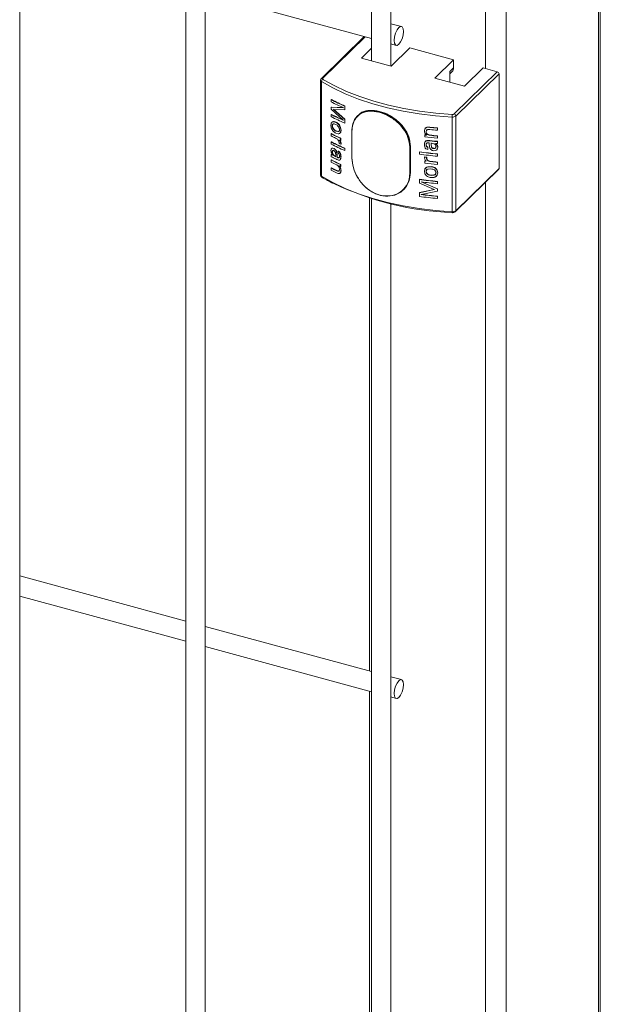
# Model space of a CAD drawing. Units: millimetres. Extents: x 15 to 415, y 5 to 292.
# Drawn here: x 188 to 194, y 203 to 212 of the extents above; entities that cross this region are included whole.
import ezdxf

# ---------------------------------------------------------------- set-up
doc = ezdxf.new("R2010")
doc.units = ezdxf.units.MM

msp = doc.modelspace()

# ---------------------------------------------------------------- linework, layer by layer
at = {"color": 8, "linetype": 'Continuous', "lineweight": 15}
for p, q in [((193.866998, 237.458234), (193.866998, 174.029278)), ((193.000278, 236.621485), (193.000278, 173.183333)), ((192.807256, 223.118679), (192.807256, 211.908806)), ((191.677764, 212.205577), (191.280436, 211.817773)), ((191.282613, 211.807531), (191.287927, 211.804317)), ((192.10022, 211.174727), (192.10381, 211.178231)), ((192.10022, 210.923698), (192.10381, 210.927202)), ((192.807256, 210.842818), (192.807256, 199.632947))]:
    msp.add_line(p, q, dxfattribs=at)
at = {"color": 7, "linetype": 'Continuous', "lineweight": 15}
for p, q in [((193.883503, 174.063618), (193.883503, 237.474356)), ((188.438661, 194.176719), (188.438661, 213.653316)), ((189.99693, 213.180309), (189.99693, 193.703712)), ((190.179068, 193.703714), (190.179068, 213.18031)), ((191.737337, 212.707304), (191.737337, 211.981207)), ((191.919476, 211.931708), (191.919476, 212.707305)), ((190.179069, 212.612893), (191.737337, 212.189389)), ((192.017838, 212.301902), (191.919486, 212.328632)), ((191.670035, 212.207679), (191.267965, 211.815247)), ((191.919477, 212.139887), (191.970068, 212.126137)), ((191.737334, 212.098183), (191.64359, 212.006685)), ((191.921551, 211.931141), (192.096561, 212.101957)), ((192.507184, 211.990359), (192.096561, 212.101957)), ((191.64359, 212.006685), (191.921551, 211.931141)), ((192.507184, 211.990359), (192.332174, 211.819543)), ((192.507184, 211.913828), (192.507184, 211.990359)), ((192.473846, 211.860306), (192.4939, 211.879879)), ((192.473849, 211.881291), (192.507184, 211.913828)), ((192.473849, 211.881291), (192.473849, 211.78104)), ((192.512305, 211.482978), (192.917807, 211.87876)), ((192.933607, 211.859161), (192.528105, 211.463378)), ((192.610135, 211.743999), (192.785145, 211.914815)), ((192.917807, 211.87876), (192.785145, 211.914815)), ((192.933607, 211.859161), (192.933607, 210.971379)), ((191.260518, 211.798175), (191.260518, 210.910393)), ((191.26899, 211.786278), (191.26899, 210.898496)), ((192.332174, 211.819543), (192.610135, 211.743999)), ((191.359233, 211.616837), (191.36177, 211.618129)), ((191.359233, 211.596714), (191.359233, 211.616837)), ((191.359233, 211.546404), (191.36177, 211.547696)), ((191.359233, 211.526281), (191.359233, 211.546404)), ((191.359233, 211.546404), (191.472961, 211.541046)), ((191.472961, 211.424171), (191.359233, 211.526281)), ((191.36177, 211.547696), (191.475294, 211.54244)), ((191.486957, 211.521775), (191.38022, 211.525477)), ((191.38022, 211.525477), (191.486957, 211.431216)), ((191.38272, 211.526789), (191.489263, 211.432621)), ((191.472961, 211.541046), (191.472961, 211.541991)), ((191.486957, 211.555984), (191.489263, 211.55739)), ((191.486957, 211.555984), (191.486957, 211.521775)), ((191.486957, 211.521775), (191.489263, 211.52318)), ((191.489263, 211.55739), (191.489263, 211.52318)), ((191.359233, 211.477982), (191.36177, 211.479274)), ((191.359233, 211.457859), (191.359233, 211.477982)), ((191.370408, 211.407628), (191.372935, 211.408929)), ((191.386375, 211.390643), (191.383873, 211.389329)), ((191.402233, 211.383755), (191.383873, 211.389329)), ((191.472961, 211.423259), (191.472961, 211.424171)), ((191.486957, 211.431216), (191.489263, 211.432621)), ((191.486957, 211.431216), (191.486957, 211.397007)), ((191.486957, 211.397007), (191.489263, 211.398412)), ((191.489263, 211.432621), (191.489263, 211.398412)), ((191.610242, 211.46911), (191.606657, 211.46561)), ((192.492816, 211.453668), (192.492816, 210.565886)), ((192.528105, 211.463378), (192.528105, 210.575596)), ((191.360849, 211.353498), (191.357578, 211.377001)), ((191.36177, 211.29816), (191.359233, 211.296867)), ((191.359233, 211.276745), (191.359233, 211.296867)), ((191.371686, 211.37165), (191.36916, 211.37035)), ((191.425705, 211.296885), (191.403103, 211.302832)), ((191.403449, 211.322786), (191.422221, 211.317593)), ((191.405912, 211.324118), (191.424645, 211.318944)), ((191.424645, 211.318944), (191.422221, 211.317593)), ((191.446028, 211.354532), (191.44959, 211.330668)), ((191.44959, 211.330668), (191.446303, 211.310981)), ((191.446303, 211.310981), (191.448674, 211.312356)), ((191.448414, 211.355902), (191.451962, 211.332044)), ((191.451962, 211.332044), (191.448674, 211.312356)), ((191.44959, 211.330668), (191.451962, 211.332044)), ((191.55337, 211.322378), (191.55337, 211.071349)), ((191.554763, 211.320919), (191.554763, 211.06989)), ((192.234161, 211.323362), (192.237872, 211.341782)), ((192.252547, 211.327178), (192.250154, 211.315934)), ((192.250154, 211.315934), (192.250986, 211.317723)), ((192.253378, 211.328966), (192.250986, 211.317723)), ((192.252547, 211.327178), (192.253378, 211.328966)), ((192.279696, 211.357777), (192.280461, 211.359576)), ((192.279696, 211.357777), (192.285352, 211.357228)), ((192.280461, 211.359576), (192.286131, 211.359022)), ((192.285352, 211.357228), (192.286131, 211.359022)), ((192.356036, 211.349952), (192.356661, 211.351764)), ((192.356036, 211.349952), (192.356036, 211.329829)), ((192.356036, 211.329829), (192.356661, 211.331642)), ((192.356661, 211.351764), (192.356661, 211.331642)), ((191.36177, 211.221687), (191.359233, 211.220395)), ((191.359233, 211.200272), (191.359233, 211.220395)), ((191.433851, 211.205605), (191.433851, 211.212082)), ((191.437327, 211.238193), (191.441295, 211.23217)), ((191.439726, 211.239556), (191.44368, 211.233539)), ((191.441295, 211.23217), (191.447232, 211.219181)), ((191.44368, 211.233539), (191.449618, 211.220552)), ((191.447232, 211.219181), (191.44959, 211.20417)), ((191.450221, 211.254831), (191.447834, 211.25346)), ((191.447834, 211.25346), (191.447834, 211.233338)), ((191.450221, 211.234708), (191.447834, 211.233338)), ((191.451962, 211.205546), (191.44959, 211.20417)), ((191.44959, 211.20417), (191.44959, 211.19832)), ((191.449618, 211.220552), (191.451962, 211.205546)), ((191.450221, 211.254831), (191.450221, 211.234708)), ((191.451962, 211.205546), (191.451962, 211.199696)), ((192.236442, 211.286656), (192.237307, 211.28844)), ((192.236442, 211.268548), (192.236442, 211.286656)), ((192.239915, 211.219439), (192.242572, 211.225327)), ((192.252421, 211.204685), (192.250986, 211.194903)), ((192.271869, 211.232004), (192.272665, 211.233797)), ((192.279939, 211.196916), (192.279939, 211.21094)), ((192.284609, 211.282853), (192.285373, 211.284651)), ((192.322912, 211.203508), (192.296029, 211.209129)), ((192.296029, 211.209129), (192.296029, 211.197214)), ((192.296774, 211.210928), (192.296774, 211.199013)), ((192.318087, 211.226897), (192.318797, 211.228699)), ((192.318087, 211.226897), (192.327167, 211.22603)), ((192.318797, 211.228699), (192.32786, 211.227834)), ((192.327167, 211.22603), (192.32786, 211.227834)), ((192.327167, 211.22603), (192.339156, 211.225058)), ((192.32786, 211.227834), (192.339815, 211.226867)), ((192.337529, 211.204811), (192.340452, 211.202986)), ((192.338188, 211.20662), (192.341111, 211.204794)), ((192.339156, 211.225058), (192.339815, 211.226867)), ((192.339156, 211.225058), (192.350677, 211.224744)), ((192.339815, 211.226867), (192.351318, 211.226553)), ((192.340452, 211.202986), (192.341111, 211.204794)), ((192.350677, 211.224744), (192.351318, 211.226553)), ((192.350677, 211.224744), (192.356036, 211.225184)), ((192.351318, 211.226553), (192.356661, 211.226996)), ((192.356036, 211.275494), (192.356661, 211.277306)), ((192.356036, 211.275494), (192.356036, 211.255371)), ((192.356036, 211.255371), (192.356661, 211.257184)), ((192.356036, 211.225184), (192.356661, 211.226996)), ((192.356036, 211.225184), (192.356036, 211.205061)), ((192.356036, 211.205061), (192.356661, 211.206874)), ((192.356661, 211.277306), (192.356661, 211.257184)), ((192.356661, 211.226996), (192.356661, 211.206874)), ((191.357578, 211.136584), (191.360549, 211.153394)), ((191.366151, 211.160446), (191.373464, 211.162248)), ((191.368691, 211.161741), (191.375977, 211.163554)), ((191.371686, 211.126643), (191.36916, 211.125342)), ((191.373464, 211.162248), (191.384242, 211.159259)), ((191.375977, 211.163554), (191.386743, 211.160573)), ((191.384242, 211.159259), (191.386743, 211.160573)), ((191.402833, 211.093519), (191.400208, 211.11814)), ((191.403592, 211.14041), (191.40604, 211.141747)), ((191.410477, 211.125295), (191.412927, 211.126634)), ((191.410477, 211.125295), (191.414818, 211.089807)), ((191.412927, 211.126634), (191.417255, 211.091151)), ((191.425175, 211.133223), (191.427585, 211.134579)), ((191.425175, 211.133223), (191.436428, 211.124879)), ((191.425175, 211.113097), (191.425175, 211.133223)), ((191.427585, 211.134579), (191.438826, 211.126243)), ((191.436428, 211.124879), (191.438826, 211.126243)), ((191.44472, 211.111102), (191.447091, 211.112475)), ((191.451962, 211.199696), (191.44959, 211.19832)), ((191.489263, 211.160948), (191.486957, 211.159542)), ((191.486957, 211.159542), (191.486957, 211.13942)), ((191.489263, 211.140825), (191.486957, 211.13942)), ((191.489263, 211.160948), (191.489263, 211.140825)), ((192.09594, 210.922809), (192.09594, 211.173838)), ((192.10022, 211.174727), (192.10022, 210.923698)), ((192.10381, 210.927202), (192.10381, 211.178231)), ((192.1864, 211.126415), (192.187351, 211.128189)), ((192.1864, 211.106293), (192.1864, 211.126415)), ((192.250154, 211.193114), (192.250986, 211.194903)), ((192.266182, 211.150166), (192.251333, 211.155019)), ((192.266182, 211.170289), (192.26698, 211.172083)), ((192.266182, 211.170289), (192.266182, 211.150166)), ((192.266182, 211.150166), (192.26698, 211.15196)), ((192.26698, 211.172083), (192.26698, 211.15196)), ((192.285749, 211.162862), (192.279939, 211.196916)), ((192.295025, 211.150065), (192.285749, 211.162862)), ((192.296774, 211.199013), (192.296029, 211.197214)), ((192.296029, 211.197214), (192.299579, 211.173495)), ((192.296774, 211.199013), (192.300324, 211.175294)), ((192.32134, 211.160016), (192.320646, 211.15821)), ((192.336198, 211.139003), (192.321326, 211.138015)), ((192.346342, 211.143587), (192.336198, 211.139003)), ((192.34281, 211.179349), (192.342151, 211.177542)), ((192.348763, 211.195901), (192.349405, 211.197711)), ((192.358342, 211.170794), (192.35419, 211.152817)), ((192.35419, 211.152817), (192.354815, 211.15463)), ((192.358966, 211.172606), (192.354815, 211.15463)), ((192.358342, 211.170794), (192.358966, 211.172606)), ((191.359233, 211.101666), (191.36177, 211.102959)), ((191.359233, 211.08154), (191.359233, 211.101666)), ((191.363046, 211.080494), (191.359233, 211.08154)), ((191.36177, 211.052649), (191.359233, 211.051356)), ((191.359233, 211.031233), (191.359233, 211.051356)), ((191.371331, 211.076998), (191.363046, 211.080494)), ((191.37249, 211.096808), (191.370383, 211.09943)), ((191.379991, 211.0728), (191.371331, 211.076998)), ((191.386605, 211.069525), (191.379991, 211.0728)), ((191.385587, 211.095499), (191.383086, 211.094186)), ((191.383086, 211.094186), (191.402833, 211.081601)), ((191.385587, 211.095499), (191.405296, 211.082933)), ((191.402833, 211.081601), (191.402833, 211.093519)), ((191.414818, 211.089807), (191.417255, 211.091151)), ((191.414818, 211.089807), (191.414818, 211.075782)), ((191.414818, 211.075782), (191.417255, 211.077127)), ((191.417255, 211.091151), (191.417255, 211.077127)), ((191.437327, 211.086507), (191.439726, 211.08787)), ((191.446162, 211.055521), (191.442257, 211.052311)), ((191.44959, 211.080909), (191.451962, 211.082284)), ((192.234161, 211.077661), (192.235027, 211.079445)), ((192.234161, 211.071814), (192.234161, 211.077661)), ((192.237225, 211.057492), (192.234161, 211.071814)), ((192.236442, 211.043159), (192.237307, 211.044943)), ((192.236442, 211.023036), (192.236442, 211.043159)), ((192.244964, 211.046262), (192.237225, 211.057492)), ((192.250154, 211.041432), (192.244964, 211.046262)), ((192.25472, 211.07508), (192.255551, 211.076868)), ((192.25472, 211.07508), (192.25472, 211.068602)), ((192.25472, 211.068602), (192.255551, 211.070391)), ((192.255551, 211.076868), (192.255551, 211.070391)), ((192.268536, 211.043798), (192.269333, 211.045591)), ((192.298937, 211.035746), (192.299682, 211.037544)), ((192.356036, 211.106452), (192.356661, 211.108264)), ((192.356036, 211.106452), (192.356036, 211.086329)), ((192.356036, 211.086329), (192.356661, 211.088141)), ((192.356036, 211.029983), (192.356661, 211.031795)), ((192.356036, 211.029983), (192.356036, 211.00986)), ((192.356661, 211.108264), (192.356661, 211.088141)), ((192.356661, 211.031795), (192.356661, 211.011672)), ((191.36177, 210.978191), (191.359233, 210.976898)), ((191.359233, 210.956775), (191.359233, 210.976898)), ((191.415013, 210.928879), (191.410773, 210.930834)), ((191.413776, 210.952026), (191.41134, 210.950683)), ((191.435503, 210.952999), (191.437327, 210.963687)), ((191.437901, 210.954362), (191.435503, 210.952999)), ((191.44959, 210.952623), (191.446749, 210.935028)), ((191.44912, 210.936402), (191.446749, 210.935028)), ((191.450221, 211.00932), (191.447834, 211.007949)), ((191.447834, 211.007949), (191.447834, 210.989837)), ((191.450221, 210.991208), (191.447834, 210.989837)), ((191.451962, 210.953998), (191.44912, 210.936402)), ((191.451962, 210.953998), (191.44959, 210.952623)), ((191.450221, 211.00932), (191.450221, 210.991208)), ((192.234161, 210.945316), (192.238435, 210.965962)), ((192.238792, 210.922492), (192.234161, 210.945316)), ((192.238435, 210.965962), (192.2393, 210.967746)), ((192.250986, 210.945181), (192.250154, 210.943392)), ((192.265462, 210.986338), (192.26626, 210.988132)), ((192.265462, 210.986338), (192.295666, 210.987806)), ((192.26626, 210.988132), (192.296412, 210.989605)), ((192.295199, 210.967735), (192.270081, 210.966733)), ((192.34281, 210.934338), (192.342151, 210.93253)), ((192.353751, 210.952592), (192.358342, 210.930377)), ((192.354392, 210.954401), (192.358966, 210.932189)), ((192.356036, 211.00986), (192.356661, 211.011672)), ((192.358342, 210.930377), (192.358966, 210.932189)), ((192.524776, 210.567115), (192.930278, 210.962897)), ((192.528105, 210.575596), (192.933607, 210.971379)), ((192.1864, 210.868832), (192.187351, 210.870606)), ((192.1864, 210.834619), (192.1864, 210.868832)), ((192.326854, 210.773268), (192.1864, 210.834619)), ((192.204124, 210.845306), (192.205056, 210.84708)), ((192.204124, 210.846215), (192.204124, 210.845306)), ((192.204124, 210.845306), (192.356036, 210.780446)), ((192.205056, 210.84708), (192.356661, 210.782259)), ((192.296859, 210.907179), (192.321831, 210.908082)), ((192.297604, 210.908978), (192.322525, 210.909887)), ((192.322525, 210.909887), (192.321831, 210.908082)), ((192.356036, 210.848868), (192.356661, 210.850681)), ((192.356036, 210.848868), (192.356036, 210.828742)), ((192.356661, 210.850681), (192.356661, 210.830554)), ((192.038215, 210.772426), (192.041801, 210.775926)), ((192.1864, 210.744064), (192.326854, 210.773268)), ((192.1864, 210.744064), (192.187351, 210.745838)), ((192.1864, 210.709851), (192.1864, 210.744064)), ((192.187351, 210.745838), (192.327547, 210.775071)), ((192.356036, 210.760324), (192.204124, 210.728428)), ((192.356036, 210.828742), (192.356661, 210.830554)), ((192.356036, 210.780446), (192.356661, 210.782259)), ((192.356036, 210.780446), (192.356036, 210.760324)), ((192.356036, 210.760324), (192.356661, 210.762136)), ((192.356661, 210.782259), (192.356661, 210.762136)), ((191.720304, 210.695459), (191.720304, 206.260145)), ((191.737337, 210.690119), (191.737337, 199.705348)), ((192.204124, 210.727486), (192.205056, 210.72926)), ((192.204124, 210.728428), (192.204124, 210.727486)), ((192.205056, 210.730202), (192.205056, 210.72926)), ((192.356036, 210.710013), (192.356661, 210.711826)), ((192.356036, 210.710013), (192.356036, 210.689887)), ((192.356036, 210.689887), (192.356661, 210.6917)), ((192.356661, 210.711826), (192.356661, 210.6917)), ((191.919476, 199.655846), (191.919476, 210.640635)), ((189.996924, 206.728522), (188.438656, 207.152026)), ((188.438662, 206.963273), (189.99693, 206.539769)), ((191.737332, 206.255517), (190.179079, 206.679016)), ((190.179069, 206.490268), (191.737337, 206.066764)), ((192.017838, 206.179281), (191.919486, 206.206011)), ((191.720304, 206.071394), (191.720304, 200.13752)), ((191.919477, 206.017262), (191.970068, 206.003512))]:
    msp.add_line(p, q, dxfattribs=at)
at = {"color": 7, "linetype": 'Continuous', "lineweight": 15, "flags": 128}
for points in [[(192.036456, 212.255506), (192.03322, 212.282222), (192.024007, 212.298552), (192.010218, 212.302016), (191.993953, 212.292085), (191.977688, 212.270265), (191.963899, 212.239885), (191.954686, 212.205569), (191.951451, 212.172538), (191.954686, 212.145822), (191.963899, 212.129488), (191.977688, 212.126024), (191.993953, 212.135958), (192.010218, 212.157775), (192.024007, 212.188155), (192.03322, 212.222474), (192.036456, 212.255506)], [(192.492816, 211.453668), (192.336997, 211.465486), (192.183675, 211.484063), (192.033962, 211.509265), (191.888942, 211.540906), (191.749637, 211.578766), (191.617073, 211.622566), (191.492184, 211.671996), (191.375889, 211.726694), (191.26899, 211.786278)], [(191.280436, 211.817773), (191.279383, 211.81652), (191.278688, 211.815202), (191.278393, 211.813844), (191.278479, 211.81248), (191.278969, 211.811136), (191.279825, 211.809847), (191.281049, 211.808636), (191.282613, 211.807531)], [(191.287927, 211.804317), (191.388467, 211.748525), (191.50366, 211.694348), (191.627343, 211.645395), (191.758641, 211.602014), (191.89659, 211.564523), (192.040225, 211.533183), (192.188493, 211.508225), (192.340342, 211.489826), (192.494661, 211.478122)], [(191.26899, 210.898496), (191.375889, 210.838913), (191.492184, 210.784214), (191.617073, 210.734784), (191.749637, 210.690984), (191.888942, 210.653125), (192.033962, 210.621483), (192.183675, 210.596282), (192.336997, 210.577704), (192.492816, 210.565886)], [(192.036456, 206.132881), (192.03322, 206.159597), (192.024007, 206.175931), (192.010218, 206.179394), (191.993953, 206.16946), (191.977688, 206.147644), (191.963899, 206.117264), (191.954686, 206.082944), (191.951451, 206.049913), (191.954686, 206.023197), (191.963899, 206.006863), (191.977688, 206.003399), (191.993953, 206.013333), (192.010218, 206.035149), (192.024007, 206.06553), (192.03322, 206.099849), (192.036456, 206.132881)]]:
    msp.add_lwpolyline(points, dxfattribs=at)
at = {"color": 7, "linetype": 'Continuous', "lineweight": 15}
for centre, radius, start, end in [((192.461145, 211.912269), 0.046065, 315.3202454, 1.938711), ((192.911952, 211.857872), 0.021693, 3.4059638, 74.3402542), ((191.293673, 211.785449), 0.024698, 116.6057399, 178.0763681), ((192.257944, 213.33869), 1.942282, 242.4379398, 246.6123958), ((192.250391, 213.303234), 1.925194, 242.4260694, 246.1828496), ((192.258864, 213.336969), 1.938862, 242.4391228, 246.6133456), ((192.497405, 211.502639), 0.024669, 263.6130817, 307.1566351), ((192.50645, 211.462089), 0.021693, 3.4059638, 74.3402542), ((192.250391, 213.184502), 1.925194, 242.4260694, 246.1828496), ((192.257944, 213.179712), 1.942282, 242.4379398, 246.6123958), ((192.251295, 213.182753), 1.921742, 242.4272747, 246.1840031), ((192.644073, 211.454554), 0.15126, 171.0359065, 180.3355824), ((192.498304, 211.502701), 0.049339, 263.6132174, 307.156565), ((192.237113, 212.976657), 1.895354, 242.4078461, 245.3907311), ((192.238353, 212.975658), 1.892723, 242.4105034, 245.3923887), ((191.554579, 211.322339), 0.00121, 131.8975222, 178.1473632), ((192.677663, 214.801832), 3.486868, 263.5276301, 264.7075421), ((192.67435, 214.789016), 3.453764, 263.5330512, 264.7118657), ((192.676951, 214.81074), 3.473773, 263.5402079, 264.7096752), ((192.213351, 212.909596), 1.842748, 242.3866606, 243.8316928), ((192.257944, 212.942248), 1.942282, 242.4379398, 246.6123958), ((192.258864, 212.940527), 1.938862, 242.4391228, 246.6133456), ((192.30926, 213.076439), 2.065518, 244.9239559, 245.4050502), ((192.330367, 213.157053), 2.116494, 245.0426736, 245.3560102), ((192.647967, 214.499817), 3.239408, 262.7015826, 263.0273959), ((192.672892, 214.680641), 3.439894, 262.7107346, 264.7148806), ((192.681759, 214.764558), 3.504416, 262.7137781, 263.0143888), ((192.672018, 214.641418), 3.432816, 263.3060403, 264.0821467), ((192.67538, 214.666614), 3.456359, 263.309036, 264.0784094), ((192.677663, 214.747497), 3.486868, 263.5276301, 264.7075421), ((192.673873, 214.705935), 3.443271, 263.5215882, 264.7141138), ((192.257944, 212.922125), 1.942282, 242.4379398, 246.6123958), ((192.097092, 211.179041), 0.005329, 257.51333, 305.9369254), ((192.670334, 214.507804), 3.415843, 261.8553182, 264.720652), ((192.669782, 214.498238), 3.404404, 261.8533113, 264.7227418), ((192.237113, 212.731146), 1.895354, 242.4078461, 245.3907311), ((192.211451, 212.660302), 1.838516, 242.3844945, 244.202395), ((192.238353, 212.730147), 1.892723, 242.4105034, 245.3923887), ((192.237099, 212.764405), 1.896301, 243.3524121, 244.5052099), ((191.555112, 211.071617), 0.001762, 188.74992, 258.5887064), ((192.670334, 214.487681), 3.415843, 261.8553182, 264.720652), ((192.656581, 214.359742), 3.309153, 262.6660848, 263.0248418), ((192.656927, 214.356608), 3.304209, 262.6641293, 263.0228168), ((192.693543, 214.616911), 3.602867, 262.71115, 262.9309311), ((192.672892, 214.43513), 3.439894, 262.7107346, 264.7148806), ((192.708332, 214.731521), 3.716547, 262.7189166, 262.9314573), ((192.674537, 214.471162), 3.455888, 263.7605431, 264.7120191), ((192.675434, 214.476191), 3.459115, 263.7638451, 264.7124254), ((192.211451, 212.605967), 1.838516, 242.3844945, 244.202395), ((192.214743, 212.592338), 1.845796, 242.3873738, 244.1785626), ((192.225904, 212.631042), 1.865113, 242.3988059, 244.1872806), ((192.238496, 212.714412), 1.897183, 244.9046097, 245.3700605), ((192.922163, 210.970976), 0.011451, 315.1288083, 2.0158419), ((192.097092, 210.928012), 0.005329, 257.51333, 305.9369254), ((192.670334, 214.250221), 3.415843, 261.8553182, 264.720652), ((192.669782, 214.240654), 3.404404, 261.8533113, 264.7227418), ((192.671486, 214.240483), 3.426294, 262.1601461, 264.7174427), ((192.579265, 213.302974), 2.744549, 244.2273515, 268.2335042), ((192.670334, 214.09124), 3.415843, 261.8553182, 264.720652), ((192.671486, 214.121755), 3.426294, 262.1601461, 264.7174427), ((192.671652, 214.118721), 3.421426, 262.1618794, 264.7176215), ((192.498304, 210.614919), 0.049339, 263.6132174, 307.156565)]:
    msp.add_arc(centre, radius, start, end, dxfattribs=at)
at = {"color": 8, "linetype": 'Continuous', "lineweight": 15}
for centre, radius, start, end in [((191.275089, 211.799586), 0.01464, 185.6697687, 245.3793526), ((191.276405, 211.805618), 0.012806, 71.6530738, 131.3158876), ((191.555112, 211.322646), 0.001762, 188.74992, 258.5887064), ((191.275474, 210.912078), 0.015051, 186.4295683, 244.4802429), ((191.279333, 210.897658), 0.010377, 175.3680699, 234.7259903), ((192.50943, 210.563207), 0.016828, 170.8387998, 200.8973321), ((192.516601, 210.575211), 0.01151, 315.1494526, 1.9176461)]:
    msp.add_arc(centre, radius, start, end, dxfattribs=at)
at = {"color": 7, "linetype": 'Continuous', "lineweight": 15}
for points, knots in [([(191.267965, 211.815247), (191.266055, 211.812902), (191.262341, 211.808342), (191.260068, 211.801787), (191.260663, 211.798513), (191.260735, 211.798114)], [0, 0, 0, 0, 0.4818846, 0.93687218, 1, 1, 1, 1]), ([(191.553771, 211.32324), (191.554129, 211.333547), (191.555508, 211.373235), (191.575255, 211.434015), (191.625657, 211.488473), (191.697752, 211.515411), (191.784723, 211.513549), (191.878274, 211.48343), (191.967631, 211.427879), (192.0404, 211.352804), (192.090492, 211.265011), (192.096977, 211.204824), (192.10022, 211.174727)], [0, 0, 0, 0, 0.03778097, 0.14548323, 0.25308808, 0.35942312, 0.46528765, 0.57217422, 0.68004025, 0.78728421, 0.89362767, 1, 1, 1, 1]), ([(192.09594, 211.173838), (192.092718, 211.20359), (192.086275, 211.263094), (192.036633, 211.349858), (191.964501, 211.42403), (191.875985, 211.47893), (191.783347, 211.508743), (191.697261, 211.51065), (191.625893, 211.484147), (191.576047, 211.430379), (191.556486, 211.370339), (191.555118, 211.331106), (191.554763, 211.320919)], [0, 0, 0, 0, 0.10627723, 0.21255768, 0.3198219, 0.42776997, 0.53474703, 0.64069493, 0.74707797, 0.85463719, 0.96225577, 1, 1, 1, 1]), ([(192.10381, 211.178231), (192.100559, 211.20832), (192.094059, 211.268491), (192.043911, 211.356178), (191.971032, 211.431207), (191.881768, 211.486538), (191.787653, 211.517274), (191.702787, 211.516911), (191.648303, 211.504413), (191.631077, 211.485364), (191.630095, 211.484278)], [0, 0, 0, 0, 0.14119222, 0.28234382, 0.4247148, 0.56792435, 0.70981564, 0.85030121, 0.99146874, 1, 1, 1, 1]), ([(191.357578, 211.377001), (191.358031, 211.383773), (191.358711, 211.393944), (191.363616, 211.402185), (191.367215, 211.40575), (191.369344, 211.407002), (191.370408, 211.407628)], [0, 0, 0, 0, 0.49875781, 0.74907988, 0.87449863, 1, 1, 1, 1]), ([(191.383873, 211.389329), (191.381681, 211.389297), (191.377302, 211.389232), (191.372313, 211.385355), (191.370122, 211.379759), (191.369295, 211.374565), (191.369205, 211.371755), (191.36916, 211.37035)], [0, 0, 0, 0, 0.25017735, 0.49983915, 0.74944002, 0.87466365, 1, 1, 1, 1]), ([(191.370408, 211.407628), (191.372725, 211.408519), (191.377359, 211.4103), (191.388342, 211.409657), (191.397155, 211.405957), (191.403027, 211.403491)], [0, 0, 0, 0, 0.25004753, 0.50023145, 1, 1, 1, 1]), ([(191.386375, 211.390643), (191.384179, 211.390612), (191.379798, 211.39055), (191.374845, 211.386646), (191.372647, 211.38106), (191.371821, 211.375865), (191.371731, 211.373056), (191.371686, 211.37165)], [0, 0, 0, 0, 0.25030063, 0.49953657, 0.74928566, 0.87458617, 1, 1, 1, 1]), ([(191.372935, 211.408929), (191.375247, 211.409821), (191.379871, 211.411606), (191.390825, 211.41098), (191.399624, 211.407286), (191.40549, 211.404824)], [0, 0, 0, 0, 0.25016837, 0.50011895, 1, 1, 1, 1]), ([(191.403027, 211.403491), (191.403434, 211.403714), (191.404249, 211.404161), (191.405076, 211.404603), (191.40549, 211.404824)], [0, 0, 0, 0, 0.49935218, 1, 1, 1, 1]), ([(191.403027, 211.403491), (191.40738, 211.401227), (191.41608, 211.396702), (191.424203, 211.388863), (191.428262, 211.384945)], [0, 0, 0, 0, 0.50034262, 1, 1, 1, 1]), ([(191.40549, 211.404824), (191.409834, 211.402564), (191.418517, 211.398047), (191.426623, 211.390215), (191.430673, 211.386302)], [0, 0, 0, 0, 0.50031392, 1, 1, 1, 1]), ([(191.377802, 211.322097), (191.374082, 211.32682), (191.366655, 211.336253), (191.362782, 211.347755), (191.360849, 211.353498)], [0, 0, 0, 0, 0.50074182, 1, 1, 1, 1]), ([(191.36916, 211.37035), (191.369235, 211.367916), (191.369383, 211.363052), (191.371516, 211.355161), (191.375114, 211.347487), (191.378399, 211.343111), (191.380042, 211.340922)], [0, 0, 0, 0, 0.25004668, 0.49988251, 0.74989426, 1, 1, 1, 1]), ([(191.371686, 211.37165), (191.371762, 211.369217), (191.371914, 211.364354), (191.374024, 211.356464), (191.377628, 211.348794), (191.380914, 211.344419), (191.382557, 211.342231)], [0, 0, 0, 0, 0.25010023, 0.49981546, 0.74986599, 1, 1, 1, 1]), ([(191.403103, 211.302832), (191.398683, 211.3052), (191.389854, 211.30993), (191.381816, 211.318044), (191.377802, 211.322097)], [0, 0, 0, 0, 0.5005877, 1, 1, 1, 1]), ([(191.382557, 211.342231), (191.382134, 211.342014), (191.38129, 211.341581), (191.380458, 211.341142), (191.380042, 211.340922)], [0, 0, 0, 0, 0.50070111, 1, 1, 1, 1]), ([(191.380042, 211.340922), (191.383732, 211.337055), (191.391123, 211.329309), (191.399336, 211.324962), (191.403449, 211.322786)], [0, 0, 0, 0, 0.499180524, 1, 1, 1, 1]), ([(191.382557, 211.342231), (191.386238, 211.338368), (191.393611, 211.33063), (191.401808, 211.326291), (191.405912, 211.324118)], [0, 0, 0, 0, 0.49921179, 1, 1, 1, 1]), ([(191.425926, 211.365768), (191.422155, 211.369607), (191.414595, 211.377301), (191.40636, 211.3816), (191.402233, 211.383755)], [0, 0, 0, 0, 0.49878991, 1, 1, 1, 1]), ([(191.405912, 211.324118), (191.405505, 211.323895), (191.40469, 211.323448), (191.403863, 211.323007), (191.403449, 211.322786)], [0, 0, 0, 0, 0.49936126, 1, 1, 1, 1]), ([(191.422221, 211.317593), (191.42442, 211.317688), (191.428811, 211.317879), (191.433926, 211.321653), (191.43687, 211.328082), (191.437175, 211.333514), (191.437327, 211.336233)], [0, 0, 0, 0, 0.25057054, 0.50023305, 0.74987874, 1, 1, 1, 1]), ([(191.424645, 211.318944), (191.426933, 211.318872), (191.429834, 211.318782), (191.43189, 211.320443), (191.432324, 211.320794)], [0, 0, 0, 0, 0.78892534, 1, 1, 1, 1]), ([(191.446303, 211.310981), (191.443946, 211.306858), (191.439224, 211.298599), (191.430216, 211.297457), (191.425705, 211.296885)], [0, 0, 0, 0, 0.49920707, 1, 1, 1, 1]), ([(191.437327, 211.336233), (191.437178, 211.338702), (191.436881, 211.343638), (191.43466, 211.351509), (191.431555, 211.357846), (191.428485, 211.362525), (191.426779, 211.364687), (191.425926, 211.365768)], [0, 0, 0, 0, 0.24992113, 0.49966805, 0.74951833, 0.87477134, 1, 1, 1, 1]), ([(191.428262, 211.384945), (191.428661, 211.385173), (191.429458, 211.385628), (191.430268, 211.386077), (191.430673, 211.386302)], [0, 0, 0, 0, 0.49940628, 1, 1, 1, 1]), ([(191.428262, 211.384945), (191.432096, 211.380402), (191.43976, 211.371321), (191.443939, 211.360126), (191.446028, 211.354532)], [0, 0, 0, 0, 0.5002594, 1, 1, 1, 1]), ([(191.430673, 211.386302), (191.434503, 211.381761), (191.442161, 211.372683), (191.44633, 211.361494), (191.448414, 211.355902)], [0, 0, 0, 0, 0.50018715, 1, 1, 1, 1]), ([(191.448674, 211.312356), (191.446604, 211.307757), (191.444314, 211.302669), (191.43968, 211.301492), (191.439235, 211.301379)], [0, 0, 0, 0, 0.90409212, 1, 1, 1, 1]), ([(191.446028, 211.354532), (191.446422, 211.354761), (191.447211, 211.355221), (191.448012, 211.355674), (191.448414, 211.355902)], [0, 0, 0, 0, 0.49942085, 1, 1, 1, 1]), ([(192.25472, 211.284368), (192.25157, 211.286961), (192.245272, 211.292146), (192.238596, 211.302015), (192.23555, 211.310887), (192.234396, 211.318031), (192.234239, 211.321585), (192.234161, 211.323362)], [0, 0, 0, 0, 0.25001103, 0.49983035, 0.74963343, 0.87481482, 1, 1, 1, 1]), ([(192.237872, 211.341782), (192.239789, 211.344928), (192.243626, 211.351222), (192.258203, 211.358226), (192.271098, 211.357957), (192.279696, 211.357777)], [0, 0, 0, 0, 0.24977603, 0.49973457, 1, 1, 1, 1]), ([(192.237872, 211.341782), (192.238017, 211.34208), (192.238309, 211.342674), (192.238584, 211.343271), (192.238722, 211.34357)], [0, 0, 0, 0, 0.49942102, 1, 1, 1, 1]), ([(192.238722, 211.34357), (192.240639, 211.346715), (192.244473, 211.353003), (192.259015, 211.360011), (192.271884, 211.35975), (192.280461, 211.359576)], [0, 0, 0, 0, 0.25016069, 0.50023773, 1, 1, 1, 1]), ([(192.250154, 211.315934), (192.250412, 211.311882), (192.2508, 211.305802), (192.254486, 211.297942), (192.258795, 211.292809), (192.26446, 211.288688), (192.273041, 211.284769), (192.280029, 211.283611), (192.284609, 211.282853)], [0, 0, 0, 0, 0.24943589, 0.37435643, 0.49930605, 0.61807249, 0.74969517, 1, 1, 1, 1]), ([(192.250986, 211.317723), (192.251244, 211.313672), (192.251632, 211.307591), (192.255316, 211.29973), (192.259625, 211.294601), (192.265269, 211.290474), (192.273834, 211.286565), (192.280805, 211.285409), (192.285373, 211.284651)], [0, 0, 0, 0, 0.249722084, 0.374783815, 0.499871, 0.618567463, 0.750023863, 1, 1, 1, 1]), ([(192.284609, 211.337188), (192.278234, 211.337606), (192.268679, 211.338233), (192.257219, 211.333966), (192.254104, 211.32944), (192.252547, 211.327178)], [0, 0, 0, 0, 0.50073779, 0.75052269, 1, 1, 1, 1]), ([(191.423387, 211.240162), (191.419701, 211.243431), (191.412308, 211.249989), (191.404564, 211.253809), (191.400681, 211.255725)], [0, 0, 0, 0, 0.498618553, 1, 1, 1, 1]), ([(191.433851, 211.212082), (191.433764, 211.214418), (191.433589, 211.219085), (191.431702, 211.226579), (191.42884, 211.232682), (191.425897, 211.237145), (191.424224, 211.239155), (191.423387, 211.240162)], [0, 0, 0, 0, 0.25009649, 0.49979629, 0.74929293, 0.87450684, 1, 1, 1, 1]), ([(191.44368, 211.233539), (191.443279, 211.233312), (191.442478, 211.232859), (191.441689, 211.232399), (191.441295, 211.23217)], [0, 0, 0, 0, 0.50058007, 1, 1, 1, 1]), ([(191.449618, 211.220552), (191.449217, 211.220324), (191.448415, 211.21987), (191.447626, 211.219411), (191.447232, 211.219181)], [0, 0, 0, 0, 0.50056989, 1, 1, 1, 1]), ([(192.234161, 211.195072), (192.234268, 211.200206), (192.234482, 211.210452), (192.239313, 211.219184), (192.241723, 211.22354)], [0, 0, 0, 0, 0.50118741, 1, 1, 1, 1]), ([(192.241723, 211.22354), (192.243509, 211.225317), (192.247081, 211.228872), (192.257362, 211.23269), (192.266068, 211.232279), (192.271869, 211.232004)], [0, 0, 0, 0, 0.25005486, 0.50026461, 1, 1, 1, 1]), ([(192.241723, 211.22354), (192.241868, 211.223837), (192.242159, 211.224431), (192.242434, 211.225028), (192.242572, 211.225327)], [0, 0, 0, 0, 0.499429443, 1, 1, 1, 1]), ([(192.242572, 211.225327), (192.244357, 211.227103), (192.247927, 211.230653), (192.258184, 211.234481), (192.266875, 211.23407), (192.272665, 211.233797)], [0, 0, 0, 0, 0.25039616, 0.50053505, 1, 1, 1, 1]), ([(192.257697, 211.210457), (192.256315, 211.209459), (192.253546, 211.20746), (192.250662, 211.201447), (192.250357, 211.196447), (192.250154, 211.193114)], [0, 0, 0, 0, 0.249527, 0.49976476, 1, 1, 1, 1]), ([(192.257697, 211.210457), (192.257837, 211.210755), (192.258117, 211.211351), (192.25838, 211.211949), (192.258512, 211.212249)], [0, 0, 0, 0, 0.499389, 1, 1, 1, 1]), ([(192.279939, 211.21094), (192.276147, 211.211305), (192.270458, 211.211851), (192.262847, 211.212004), (192.259409, 211.210971), (192.257697, 211.210457)], [0, 0, 0, 0, 0.50062082, 0.75121572, 1, 1, 1, 1]), ([(192.342151, 211.177542), (192.342002, 211.180214), (192.341705, 211.185551), (192.338774, 211.192111), (192.334901, 211.196613), (192.331315, 211.199473), (192.327254, 211.201812), (192.324359, 211.202943), (192.322912, 211.203508)], [0, 0, 0, 0, 0.2498315, 0.49901764, 0.62146846, 0.74921436, 0.87462552, 1, 1, 1, 1]), ([(192.356036, 211.205061), (192.35297, 211.204841), (192.346847, 211.204401), (192.340632, 211.204674), (192.337529, 211.204811)], [0, 0, 0, 0, 0.50060782, 1, 1, 1, 1]), ([(192.340452, 211.202986), (192.341986, 211.201938), (192.345051, 211.199844), (192.347526, 211.197215), (192.348763, 211.195901)], [0, 0, 0, 0, 0.50005277, 1, 1, 1, 1]), ([(192.341111, 211.204794), (192.342645, 211.203747), (192.345708, 211.201654), (192.348173, 211.199024), (192.349405, 211.197711)], [0, 0, 0, 0, 0.50055286, 1, 1, 1, 1]), ([(191.364415, 211.108805), (191.362374, 211.113521), (191.358288, 211.12296), (191.357815, 211.13204), (191.357578, 211.136584)], [0, 0, 0, 0, 0.4995267, 1, 1, 1, 1]), ([(191.360549, 211.153394), (191.361258, 211.154864), (191.362322, 211.15707), (191.364325, 211.159296), (191.365542, 211.160062), (191.366151, 211.160446)], [0, 0, 0, 0, 0.499559128, 0.749516161, 1, 1, 1, 1]), ([(191.366151, 211.160446), (191.366578, 211.16066), (191.36743, 211.161089), (191.368271, 211.161524), (191.368691, 211.161741)], [0, 0, 0, 0, 0.50072398, 1, 1, 1, 1]), ([(191.384736, 211.138886), (191.382486, 211.139791), (191.379127, 211.14114), (191.375238, 211.140344), (191.372164, 211.138022), (191.370173, 211.134101), (191.369248, 211.129321), (191.36919, 211.126668), (191.36916, 211.125342)], [0, 0, 0, 0, 0.24947525, 0.37245866, 0.49987777, 0.74936782, 0.87471814, 1, 1, 1, 1]), ([(191.36916, 211.125342), (191.369268, 211.122629), (191.369484, 211.117211), (191.37159, 211.109845), (191.374387, 211.104289), (191.376994, 211.100473), (191.379928, 211.097031), (191.382033, 211.095135), (191.383086, 211.094186)], [0, 0, 0, 0, 0.24993653, 0.49911369, 0.62147149, 0.74955421, 0.87463005, 1, 1, 1, 1]), ([(191.380693, 211.142039), (191.37972, 211.141929), (191.377736, 211.141706), (191.374685, 211.139294), (191.372672, 211.135417), (191.371779, 211.130617), (191.371717, 211.127968), (191.371686, 211.126643)], [0, 0, 0, 0, 0.16345187, 0.33332401, 0.66595472, 0.8329635, 1, 1, 1, 1]), ([(191.371686, 211.126643), (191.371795, 211.12393), (191.372012, 211.118513), (191.374114, 211.111144), (191.376916, 211.105603), (191.379492, 211.101774), (191.382429, 211.098345), (191.384534, 211.096448), (191.385587, 211.095499)], [0, 0, 0, 0, 0.25012171, 0.49947764, 0.62191835, 0.749401, 0.87455429, 1, 1, 1, 1]), ([(191.373464, 211.162248), (191.373879, 211.162467), (191.374711, 211.162905), (191.375554, 211.163338), (191.375977, 211.163554)], [0, 0, 0, 0, 0.49931478, 1, 1, 1, 1]), ([(191.384242, 211.159259), (191.38785, 211.157088), (191.395062, 211.152748), (191.40075, 211.144521), (191.403592, 211.14041)], [0, 0, 0, 0, 0.500352763, 1, 1, 1, 1]), ([(191.400208, 211.11814), (191.399557, 211.120344), (191.398254, 211.12475), (191.394599, 211.131026), (191.389836, 211.135953), (191.386438, 211.137907), (191.384736, 211.138886)], [0, 0, 0, 0, 0.24986698, 0.49949847, 0.74926436, 1, 1, 1, 1]), ([(191.386743, 211.160573), (191.390343, 211.158405), (191.397539, 211.154072), (191.403207, 211.145854), (191.40604, 211.141747)], [0, 0, 0, 0, 0.50026005, 1, 1, 1, 1]), ([(191.403592, 211.14041), (191.405014, 211.137979), (191.407856, 211.133119), (191.409604, 211.127902), (191.410477, 211.125295)], [0, 0, 0, 0, 0.50023546, 1, 1, 1, 1]), ([(191.40604, 211.141747), (191.40676, 211.140547), (191.408201, 211.138148), (191.410726, 211.133129), (191.412047, 211.129231), (191.412927, 211.126634)], [0, 0, 0, 0, 0.2504408, 0.50057363, 1, 1, 1, 1]), ([(191.437327, 211.086507), (191.437234, 211.088896), (191.437048, 211.093669), (191.435878, 211.100043), (191.433529, 211.105052), (191.430183, 211.109431), (191.427172, 211.111635), (191.425175, 211.113097)], [0, 0, 0, 0, 0.250447744, 0.500303889, 0.622594636, 0.749849349, 1, 1, 1, 1]), ([(191.436428, 211.124879), (191.438145, 211.122804), (191.441583, 211.118647), (191.443673, 211.113619), (191.44472, 211.111102)], [0, 0, 0, 0, 0.49932829, 1, 1, 1, 1]), ([(191.438826, 211.126243), (191.440538, 211.124169), (191.443968, 211.120014), (191.446049, 211.114991), (191.447091, 211.112475)], [0, 0, 0, 0, 0.499203674, 1, 1, 1, 1]), ([(191.44472, 211.111102), (191.446245, 211.105913), (191.4493, 211.095521), (191.449493, 211.085785), (191.44959, 211.080909)], [0, 0, 0, 0, 0.499244824, 1, 1, 1, 1]), ([(191.447091, 211.112475), (191.448616, 211.107287), (191.451672, 211.096896), (191.451865, 211.08716), (191.451962, 211.082284)], [0, 0, 0, 0, 0.499242351, 1, 1, 1, 1]), ([(192.240512, 211.166306), (192.23853, 211.171047), (192.234559, 211.180543), (192.234294, 211.190224), (192.234161, 211.195072)], [0, 0, 0, 0, 0.49934863, 1, 1, 1, 1]), ([(192.251333, 211.155019), (192.249093, 211.156581), (192.244609, 211.159708), (192.241878, 211.164106), (192.240512, 211.166306)], [0, 0, 0, 0, 0.49973096, 1, 1, 1, 1]), ([(192.250154, 211.193114), (192.250272, 211.190752), (192.250507, 211.186033), (192.252112, 211.180016), (192.255121, 211.175673), (192.259611, 211.172404), (192.263554, 211.171135), (192.266182, 211.170289)], [0, 0, 0, 0, 0.25032335, 0.50007856, 0.62473927, 0.7499349, 1, 1, 1, 1]), ([(192.250986, 211.194903), (192.251104, 211.192541), (192.251339, 211.187822), (192.252943, 211.181804), (192.25595, 211.177465), (192.260422, 211.174193), (192.264357, 211.172927), (192.26698, 211.172083)], [0, 0, 0, 0, 0.25055584, 0.50054095, 0.6253126, 0.75020784, 1, 1, 1, 1]), ([(192.321326, 211.138015), (192.31639, 211.138885), (192.306525, 211.140622), (192.298856, 211.146919), (192.295025, 211.150065)], [0, 0, 0, 0, 0.5003585, 1, 1, 1, 1]), ([(192.300324, 211.175294), (192.300203, 211.174993), (192.299963, 211.174393), (192.299707, 211.173794), (192.299579, 211.173495)], [0, 0, 0, 0, 0.500648513, 1, 1, 1, 1]), ([(192.299579, 211.173495), (192.300467, 211.171514), (192.302241, 211.167562), (192.307181, 211.16255), (192.313666, 211.159305), (192.318317, 211.158576), (192.320646, 211.15821)], [0, 0, 0, 0, 0.25027528, 0.49941568, 0.74926321, 1, 1, 1, 1]), ([(192.300324, 211.175294), (192.301206, 211.173314), (192.302968, 211.169361), (192.307907, 211.164355), (192.314376, 211.161107), (192.319016, 211.16038), (192.32134, 211.160016)], [0, 0, 0, 0, 0.250376458, 0.499859953, 0.749512594, 1, 1, 1, 1]), ([(192.320646, 211.15821), (192.323732, 211.158148), (192.328365, 211.158053), (192.333775, 211.160237), (192.338029, 211.163724), (192.340774, 211.168392), (192.342025, 211.173529), (192.342109, 211.176204), (192.342151, 211.177542)], [0, 0, 0, 0, 0.24948779, 0.37467008, 0.49996384, 0.74943892, 0.8746532, 1, 1, 1, 1]), ([(192.32134, 211.160016), (192.324419, 211.159955), (192.329046, 211.159864), (192.33445, 211.162038), (192.338685, 211.165544), (192.341433, 211.170199), (192.342683, 211.175337), (192.342768, 211.178012), (192.34281, 211.179349)], [0, 0, 0, 0, 0.24922184, 0.37449012, 0.49957065, 0.7492383, 0.87455239, 1, 1, 1, 1]), ([(192.35419, 211.152817), (192.353191, 211.15107), (192.351692, 211.148451), (192.348887, 211.145439), (192.347191, 211.144205), (192.346342, 211.143587)], [0, 0, 0, 0, 0.499958362, 0.749715988, 1, 1, 1, 1]), ([(192.348763, 211.195901), (192.351619, 211.191981), (192.357338, 211.184133), (192.358007, 211.175244), (192.358342, 211.170794)], [0, 0, 0, 0, 0.49945748, 1, 1, 1, 1]), ([(192.349405, 211.197711), (192.352254, 211.193791), (192.35796, 211.185942), (192.358631, 211.177055), (192.358966, 211.172606)], [0, 0, 0, 0, 0.49931712, 1, 1, 1, 1]), ([(191.359233, 211.101666), (191.361417, 211.101052), (191.365782, 211.099826), (191.370255, 211.097813), (191.37249, 211.096808)], [0, 0, 0, 0, 0.50044879, 1, 1, 1, 1]), ([(191.36177, 211.102959), (191.36395, 211.102347), (191.36831, 211.101124), (191.372782, 211.099114), (191.375017, 211.098109)], [0, 0, 0, 0, 0.50002634, 1, 1, 1, 1]), ([(191.370383, 211.09943), (191.369287, 211.100903), (191.367094, 211.10385), (191.365308, 211.107153), (191.364415, 211.108805)], [0, 0, 0, 0, 0.49995883, 1, 1, 1, 1]), ([(191.414818, 211.075782), (191.417661, 211.074491), (191.421928, 211.072554), (191.427682, 211.070599), (191.430288, 211.070815), (191.431586, 211.070923)], [0, 0, 0, 0, 0.50064122, 0.75127507, 1, 1, 1, 1]), ([(191.417255, 211.077127), (191.41868, 211.076443), (191.421529, 211.075078), (191.425788, 211.073447), (191.430097, 211.071948), (191.4327, 211.07217), (191.433998, 211.072281)], [0, 0, 0, 0, 0.250535054, 0.50073921, 0.750974802, 1, 1, 1, 1]), ([(191.443777, 211.054151), (191.442409, 211.052782), (191.43967, 211.050042), (191.431827, 211.048593), (191.425255, 211.051092), (191.420876, 211.052758)], [0, 0, 0, 0, 0.25004495, 0.50030552, 1, 1, 1, 1]), ([(191.431586, 211.070923), (191.432637, 211.071598), (191.434739, 211.072951), (191.436942, 211.078292), (191.437173, 211.083221), (191.437327, 211.086507)], [0, 0, 0, 0, 0.24966971, 0.49974891, 1, 1, 1, 1]), ([(191.431586, 211.070923), (191.431992, 211.071148), (191.432802, 211.071598), (191.433599, 211.072053), (191.433998, 211.072281)], [0, 0, 0, 0, 0.50059298, 1, 1, 1, 1]), ([(191.433998, 211.072281), (191.43505, 211.072956), (191.437155, 211.074306), (191.439331, 211.079663), (191.439568, 211.084587), (191.439726, 211.08787)], [0, 0, 0, 0, 0.24973166, 0.499599034, 1, 1, 1, 1]), ([(191.44959, 211.080909), (191.449501, 211.075804), (191.449323, 211.065618), (191.445623, 211.057968), (191.443777, 211.054151)], [0, 0, 0, 0, 0.50112399, 1, 1, 1, 1]), ([(191.443777, 211.054151), (191.444178, 211.054379), (191.444979, 211.054832), (191.445768, 211.055292), (191.446162, 211.055521)], [0, 0, 0, 0, 0.50058862, 1, 1, 1, 1]), ([(191.451962, 211.082284), (191.451872, 211.07718), (191.451692, 211.066996), (191.448002, 211.05934), (191.446162, 211.055521)], [0, 0, 0, 0, 0.50120921, 1, 1, 1, 1]), ([(192.10022, 210.923698), (192.099794, 210.913324), (192.098153, 210.87338), (192.074639, 210.808932), (192.016285, 210.746675), (191.936341, 210.712111), (191.84502, 210.709713), (191.75244, 210.740784), (191.669102, 210.802207), (191.604583, 210.885335), (191.561919, 210.980361), (191.556488, 211.041589), (191.553771, 211.07221)], [0, 0, 0, 0, 0.037781067, 0.145483617, 0.253078473, 0.359428181, 0.465294186, 0.5721813, 0.680031407, 0.787288671, 0.893620123, 1, 1, 1, 1]), ([(191.554763, 211.06989), (191.557448, 211.039615), (191.562818, 210.979063), (191.605065, 210.885066), (191.668893, 210.802797), (191.751395, 210.742031), (191.843059, 210.711267), (191.933506, 210.713614), (192.012717, 210.747782), (192.070573, 210.809329), (192.093885, 210.873069), (192.095516, 210.912556), (192.09594, 210.922809)], [0, 0, 0, 0, 0.10627646, 0.21256468, 0.31981791, 0.42776519, 0.53474148, 0.6406886, 0.74707087, 0.8546433, 0.96225605, 1, 1, 1, 1]), ([(192.25472, 211.068602), (192.254846, 211.066295), (192.255098, 211.061683), (192.257506, 211.054754), (192.261338, 211.049558), (192.265222, 211.046019), (192.267432, 211.044538), (192.268536, 211.043798)], [0, 0, 0, 0, 0.25006133, 0.499732439, 0.749669605, 0.874908748, 1, 1, 1, 1]), ([(192.255551, 211.070391), (192.255584, 211.06924), (192.25565, 211.066941), (192.256355, 211.062313), (192.258344, 211.056568), (192.262859, 211.050243), (192.267176, 211.047141), (192.269333, 211.045591)], [0, 0, 0, 0, 0.125337208, 0.250523037, 0.500591389, 0.750460234, 1, 1, 1, 1]), ([(192.268536, 211.043798), (192.27344, 211.041714), (192.283267, 211.037539), (192.293707, 211.036344), (192.298937, 211.035746)], [0, 0, 0, 0, 0.499085688, 1, 1, 1, 1]), ([(192.269333, 211.045591), (192.274226, 211.043509), (192.284035, 211.039336), (192.294458, 211.038142), (192.299682, 211.037544)], [0, 0, 0, 0, 0.49884899, 1, 1, 1, 1]), ([(191.437327, 210.963691), (191.43713, 210.967801), (191.436835, 210.973971), (191.434028, 210.982688), (191.430754, 210.988833), (191.426461, 210.994287), (191.419996, 211.000267), (191.414769, 211.003137), (191.41134, 211.005018)], [0, 0, 0, 0, 0.24943298, 0.37438985, 0.49943416, 0.61823613, 0.74962236, 1, 1, 1, 1]), ([(191.41134, 210.950683), (191.416109, 210.948707), (191.423263, 210.945743), (191.431959, 210.94729), (191.434323, 210.951099), (191.435503, 210.952999)], [0, 0, 0, 0, 0.50047551, 0.75076699, 1, 1, 1, 1]), ([(191.413776, 210.952026), (191.418537, 210.950054), (191.42568, 210.947095), (191.434356, 210.948657), (191.43672, 210.952462), (191.437901, 210.954362)], [0, 0, 0, 0, 0.50022257, 0.7504532, 1, 1, 1, 1]), ([(191.446749, 210.935028), (191.44527, 210.93232), (191.44231, 210.926902), (191.431179, 210.923241), (191.421479, 210.926624), (191.415013, 210.928879)], [0, 0, 0, 0, 0.249911974, 0.499959394, 1, 1, 1, 1]), ([(191.433851, 210.996317), (191.436254, 210.992994), (191.44106, 210.98635), (191.446136, 210.97496), (191.448514, 210.965409), (191.449431, 210.957998), (191.449537, 210.954415), (191.44959, 210.952623)], [0, 0, 0, 0, 0.25001328, 0.49979173, 0.74962841, 0.87480349, 1, 1, 1, 1]), ([(191.436248, 210.99768), (191.437474, 210.996053), (191.439928, 210.992797), (191.44426, 210.98577), (191.448518, 210.976353), (191.451429, 210.964837), (191.451784, 210.957613), (191.451962, 210.953998)], [0, 0, 0, 0, 0.12517789, 0.250496216, 0.500113388, 0.749873643, 1, 1, 1, 1]), ([(191.44912, 210.936402), (191.447814, 210.933394), (191.446261, 210.929814), (191.443068, 210.928771), (191.442558, 210.928605)], [0, 0, 0, 0, 0.840521562, 1, 1, 1, 1]), ([(192.238435, 210.965962), (192.241507, 210.970775), (192.247659, 210.980411), (192.259523, 210.984361), (192.265462, 210.986338)], [0, 0, 0, 0, 0.49946352, 1, 1, 1, 1]), ([(192.2393, 210.967746), (192.24236, 210.97256), (192.248487, 210.982198), (192.260333, 210.986153), (192.26626, 210.988132)], [0, 0, 0, 0, 0.49959545, 1, 1, 1, 1]), ([(192.270081, 210.966733), (192.267165, 210.965944), (192.261347, 210.964368), (192.254643, 210.958994), (192.250747, 210.951686), (192.250352, 210.946158), (192.250154, 210.943392)], [0, 0, 0, 0, 0.25056887, 0.50006432, 0.74982967, 1, 1, 1, 1]), ([(192.250154, 210.943392), (192.250349, 210.940967), (192.250739, 210.936121), (192.253654, 210.928927), (192.25774, 210.923548), (192.261783, 210.919819), (192.264042, 210.918196), (192.265171, 210.917386)], [0, 0, 0, 0, 0.25004245, 0.49966594, 0.7495116, 0.87484751, 1, 1, 1, 1]), ([(192.255928, 210.960466), (192.254441, 210.958163), (192.251465, 210.953552), (192.251146, 210.947973), (192.250986, 210.945181)], [0, 0, 0, 0, 0.49941964, 1, 1, 1, 1]), ([(192.250986, 210.945181), (192.251181, 210.942756), (192.25157, 210.93791), (192.254488, 210.930719), (192.258556, 210.925337), (192.262597, 210.92161), (192.264856, 210.919987), (192.265984, 210.919176)], [0, 0, 0, 0, 0.25012299, 0.49982367, 0.7494493, 0.87481765, 1, 1, 1, 1]), ([(192.327097, 210.957885), (192.32203, 210.960421), (192.311882, 210.965499), (192.300764, 210.966989), (192.295199, 210.967735)], [0, 0, 0, 0, 0.49939228, 1, 1, 1, 1]), ([(192.295666, 210.987806), (192.295794, 210.988105), (192.296051, 210.988704), (192.296291, 210.989304), (192.296412, 210.989605)], [0, 0, 0, 0, 0.49935223, 1, 1, 1, 1]), ([(192.295666, 210.987806), (192.301648, 210.986962), (192.313602, 210.985276), (192.324673, 210.980116), (192.330204, 210.977538)], [0, 0, 0, 0, 0.50037555, 1, 1, 1, 1]), ([(192.296412, 210.989605), (192.302382, 210.988763), (192.314315, 210.987079), (192.325361, 210.981922), (192.33088, 210.979345)], [0, 0, 0, 0, 0.50034982, 1, 1, 1, 1]), ([(192.321831, 210.908082), (192.324853, 210.908914), (192.330881, 210.910573), (192.33777, 210.916338), (192.340819, 210.922759), (192.341969, 210.928268), (192.342091, 210.931109), (192.342151, 210.93253)], [0, 0, 0, 0, 0.25054491, 0.49992992, 0.7494361, 0.87466169, 1, 1, 1, 1]), ([(192.322525, 210.909887), (192.32554, 210.91072), (192.331561, 210.912384), (192.338446, 210.918143), (192.341491, 210.924564), (192.342646, 210.930071), (192.342755, 210.932915), (192.34281, 210.934338)], [0, 0, 0, 0, 0.25026115, 0.4997382, 0.74934926, 0.87463001, 1, 1, 1, 1]), ([(192.342151, 210.93253), (192.342048, 210.934936), (192.34184, 210.939744), (192.338881, 210.946827), (192.33391, 210.953151), (192.329371, 210.956305), (192.327097, 210.957885)], [0, 0, 0, 0, 0.25014413, 0.49995037, 0.74953611, 1, 1, 1, 1]), ([(192.330204, 210.977538), (192.330313, 210.97784), (192.33053, 210.978443), (192.330764, 210.979044), (192.33088, 210.979345)], [0, 0, 0, 0, 0.50069288, 1, 1, 1, 1]), ([(192.330204, 210.977538), (192.335345, 210.97421), (192.345617, 210.96756), (192.351042, 210.957578), (192.353751, 210.952592)], [0, 0, 0, 0, 0.50047809, 1, 1, 1, 1]), ([(192.33088, 210.979345), (192.336015, 210.976016), (192.346276, 210.969365), (192.351688, 210.959386), (192.354392, 210.954401)], [0, 0, 0, 0, 0.50040232, 1, 1, 1, 1]), ([(192.358342, 210.930377), (192.357708, 210.923423), (192.356756, 210.912978), (192.349861, 210.902839), (192.344832, 210.897896), (192.34189, 210.895818), (192.340417, 210.894778)], [0, 0, 0, 0, 0.49875671, 0.74906199, 0.8744386, 1, 1, 1, 1]), ([(192.358966, 210.932189), (192.358317, 210.925253), (192.357343, 210.914837), (192.349615, 210.903108), (192.343922, 210.89876), (192.341076, 210.896586)], [0, 0, 0, 0, 0.49906944, 0.74955169, 1, 1, 1, 1]), ([(192.353751, 210.952592), (192.353854, 210.952895), (192.35406, 210.953498), (192.354281, 210.9541), (192.354392, 210.954401)], [0, 0, 0, 0, 0.500716756, 1, 1, 1, 1]), ([(191.26074, 210.910347), (191.260951, 210.907617), (191.261375, 210.902131), (191.266044, 210.894537), (191.270779, 210.891063), (191.273343, 210.889181)], [0, 0, 0, 0, 0.31232372, 0.62757205, 1, 1, 1, 1]), ([(191.273343, 210.889181), (191.289985, 210.879195), (191.323396, 210.859148), (191.360104, 210.840742), (191.378527, 210.831504)], [0, 0, 0, 0, 0.49810247, 1, 1, 1, 1]), ([(192.2621, 210.897469), (192.257045, 210.900827), (192.246945, 210.907537), (192.241508, 210.91751), (192.238792, 210.922492)], [0, 0, 0, 0, 0.50044568, 1, 1, 1, 1]), ([(192.29577, 210.887178), (192.289921, 210.887987), (192.27823, 210.889605), (192.267474, 210.894849), (192.2621, 210.897469)], [0, 0, 0, 0, 0.50029581, 1, 1, 1, 1]), ([(192.265984, 210.919176), (192.265845, 210.918878), (192.265566, 210.918282), (192.265303, 210.917685), (192.265171, 210.917386)], [0, 0, 0, 0, 0.49939677, 1, 1, 1, 1]), ([(192.265171, 210.917386), (192.270178, 210.914746), (192.28021, 210.909456), (192.291302, 210.907939), (192.296859, 210.907179)], [0, 0, 0, 0, 0.49904115, 1, 1, 1, 1]), ([(192.265984, 210.919176), (192.27098, 210.916537), (192.280989, 210.911251), (192.292059, 210.909737), (192.297604, 210.908978)], [0, 0, 0, 0, 0.49907554, 1, 1, 1, 1]), ([(192.340417, 210.894778), (192.337206, 210.893016), (192.330782, 210.889492), (192.315674, 210.886098), (192.303729, 210.886746), (192.29577, 210.887178)], [0, 0, 0, 0, 0.25000579, 0.50022848, 1, 1, 1, 1]), ([(192.297604, 210.908978), (192.297476, 210.908679), (192.29722, 210.90808), (192.296979, 210.90748), (192.296859, 210.907179)], [0, 0, 0, 0, 0.49936094, 1, 1, 1, 1]), ([(192.493704, 210.557204), (192.497148, 210.557228), (192.505281, 210.557286), (192.516346, 210.560444), (192.522259, 210.565123), (192.524776, 210.567115)], [0, 0, 0, 0, 0.29668835, 0.70052903, 1, 1, 1, 1])]:
    msp.add_open_spline(points, degree=3, knots=knots, dxfattribs=at)

doc.saveas('drawing.dxf')
